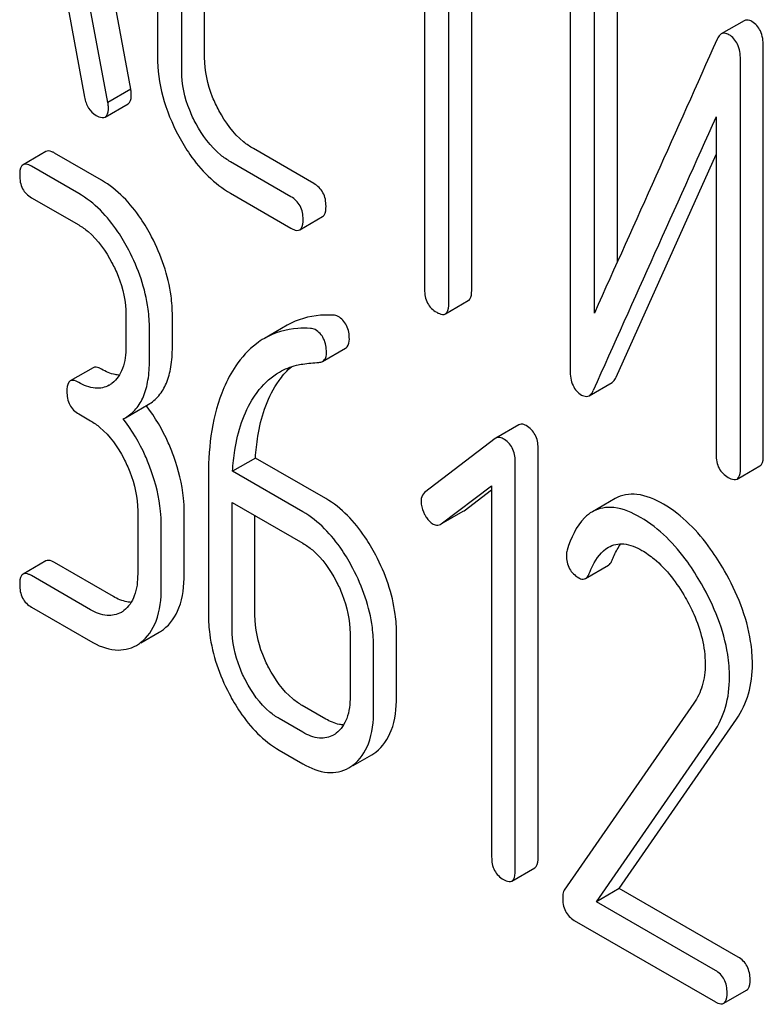
# Model space of a CAD drawing. Units: millimetres. Extents: x 0 to 8400, y -6 to 5940.
# Drawn here: x 5308 to 5315, y 1764 to 1773 of the extents above; entities that cross this region are included whole.
import ezdxf

# ---------------------------------------------------------------- set-up
doc = ezdxf.new("R2010")
doc.units = ezdxf.units.MM
doc.header["$LTSCALE"] = 462
doc.layers.get('0').update_dxf_attribs({"linetype": 'CONTINUOUS'})

msp = doc.modelspace()

# ---------------------------------------------------------------- linework, layer by layer
at = {"color": 7, "linetype": 'Continuous'}
for p, q in [((5308.8305, 1772.1091), (5308.0432, 1776.328)), ((5308.6183, 1771.9866), (5307.8311, 1776.2056)), ((5309.0772, 1774.745), (5309.0772, 1772.4104)), ((5309.5142, 1772.403), (5309.5142, 1774.7376)), ((5309.3021, 1772.2806), (5309.3021, 1774.6151)), ((5311.5513, 1773.9002), (5311.5513, 1770.2525)), ((5311.7762, 1770.1226), (5311.7762, 1773.7703)), ((5311.9883, 1770.2451), (5311.9883, 1773.6479)), ((5312.9008, 1773.2961), (5312.9008, 1769.5025)), ((5313.3379, 1770.5081), (5313.3379, 1773.2888)), ((5308.182, 1773.222), (5308.4024, 1772.0354)), ((5313.1257, 1770.0351), (5313.1257, 1773.1663)), ((5314.5115, 1772.7429), (5314.2994, 1772.6204)), ((5314.6896, 1768.7147), (5314.6896, 1772.5083)), ((5314.4775, 1768.5922), (5314.4775, 1772.3859)), ((5308.8305, 1772.1091), (5308.6183, 1771.9866)), ((5308.5925, 1771.8508), (5308.8047, 1771.9733)), ((5314.2526, 1771.8533), (5314.2526, 1768.7221)), ((5308.0443, 1771.5314), (5307.8322, 1771.4089)), ((5310.5264, 1771.2351), (5309.9663, 1771.5584)), ((5308.5596, 1771.2652), (5308.1224, 1771.5176)), ((5313.3268, 1769.4402), (5314.2526, 1771.5044)), ((5308.3474, 1771.1427), (5307.9102, 1771.3951)), ((5310.3142, 1771.1126), (5309.7542, 1771.4359)), ((5307.9102, 1771.1033), (5308.3474, 1770.8509)), ((5309.7542, 1771.1441), (5310.3142, 1770.8208)), ((5310.3954, 1770.8061), (5310.6075, 1770.9286)), ((5311.7449, 1770.027), (5311.957, 1770.1495)), ((5308.7846, 1770.0148), (5308.7846, 1769.723)), ((5309.2154, 1769.7193), (5309.2154, 1770.0111)), ((5309.0032, 1769.5968), (5309.0032, 1769.8886)), ((5310.2795, 1769.9219), (5310.0674, 1769.7995)), ((5310.6074, 1769.587), (5310.8195, 1769.7095)), ((5308.4815, 1769.5281), (5308.2694, 1769.4056)), ((5313.0763, 1769.2689), (5313.2884, 1769.3914)), ((5308.7797, 1769.0643), (5308.9918, 1769.1868)), ((5308.3474, 1769.1), (5308.4567, 1769.0369)), ((5308.7606, 1769.054), (5308.7797, 1769.0644)), ((5312.4244, 1768.9982), (5312.2122, 1768.8757)), ((5312.2058, 1768.8714), (5311.5522, 1768.3703)), ((5312.2122, 1768.8757), (5312.2058, 1768.8714)), ((5312.6037, 1764.9908), (5312.6037, 1768.7844)), ((5309.9849, 1768.6914), (5309.7727, 1768.5689)), ((5310.6363, 1768.3153), (5309.9849, 1768.6914)), ((5312.3916, 1764.8683), (5312.3916, 1768.6619)), ((5314.4462, 1768.4966), (5314.6583, 1768.6191)), ((5309.5498, 1768.5372), (5309.5498, 1767.2386)), ((5310.4242, 1768.1928), (5309.7727, 1768.5689)), ((5311.7052, 1768.0807), (5312.173, 1768.4351)), ((5312.173, 1768.4351), (5312.173, 1764.9945)), ((5311.9173, 1768.2031), (5312.173, 1768.3968)), ((5309.7684, 1767.1124), (5309.7684, 1768.2796)), ((5309.7684, 1768.2796), (5310.4242, 1767.901)), ((5313.3183, 1768.3163), (5313.1062, 1768.1938)), ((5308.8939, 1768.2008), (5308.8939, 1767.6172)), ((5309.3247, 1767.6135), (5309.3247, 1768.1971)), ((5309.9805, 1767.2348), (5309.9805, 1768.1572)), ((5311.7054, 1768.0802), (5311.9105, 1768.1986)), ((5311.9105, 1768.1986), (5311.9173, 1768.2031)), ((5309.1125, 1767.491), (5309.1125, 1768.0746)), ((5311.6984, 1768.0761), (5311.7052, 1768.0807)), ((5308.0443, 1767.7378), (5307.8322, 1767.6153)), ((5308.6689, 1767.4084), (5308.1224, 1767.724)), ((5313.0425, 1767.5751), (5313.2546, 1767.6976)), ((5308.4567, 1767.286), (5307.9102, 1767.6015)), ((5307.9102, 1767.3097), (5308.4567, 1766.9942)), ((5308.9216, 1766.978), (5309.0945, 1767.0778)), ((5310.8614, 1767.065), (5310.8614, 1766.4813)), ((5311.2921, 1766.4776), (5311.2921, 1767.0612)), ((5311.08, 1766.3551), (5311.08, 1766.9387)), ((5310.6363, 1766.2726), (5310.4177, 1766.3988)), ((5314.0464, 1766.4196), (5312.8463, 1764.6875)), ((5310.4242, 1766.1501), (5310.2056, 1766.2763)), ((5313.3557, 1764.7026), (5314.4422, 1766.2727)), ((5313.1436, 1764.5801), (5314.23, 1766.1502)), ((5310.2056, 1765.9845), (5310.4242, 1765.8583)), ((5310.889, 1765.8421), (5311.0619, 1765.9419)), ((5312.3603, 1764.7717), (5312.5725, 1764.8942)), ((5313.3557, 1764.7026), (5313.1436, 1764.5801)), ((5314.4575, 1764.0665), (5313.3557, 1764.7026)), ((5314.2453, 1763.944), (5313.1436, 1764.5801)), ((5312.9381, 1764.4069), (5314.2453, 1763.6522)), ((5314.3234, 1763.6384), (5314.5355, 1763.7608))]:
    msp.add_line(p, q, dxfattribs=at)
for centre, radius, start, end in [((6345.7775, 1307.4052), 1131.2628, 155.7601605, 155.9009225), ((5308.5065, 1769.5795), 0.2466, 300.07903, 307.21911), ((5307.7389, 1768.2168), 1.5632, 37.75856, 37.8762), ((5308.6158, 1767.4736), 0.2466, 300.07903, 307.2193), ((5308.9115, 1767.3937), 0.3651, 300.07423, 307.21422), ((5308.6994, 1767.2712), 0.3651, 300.07423, 307.21422), ((5310.5832, 1766.3378), 0.2466, 300.07903, 307.2191), ((5310.8789, 1766.2578), 0.3651, 300.07423, 307.21436), ((5310.6668, 1766.1354), 0.3651, 300.07423, 307.21436)]:
    msp.add_arc(centre, radius, start, end, dxfattribs=at)
for points, knots in [([(5314.5839, 1772.7357), (5314.5774, 1772.7395), (5314.5555, 1772.7508), (5314.5265, 1772.7516), (5314.5115, 1772.7429)], [0, 0, 0, 0, 0.304129, 1, 1, 1, 1]), ([(5314.6896, 1772.5083), (5314.6896, 1772.5559), (5314.6792, 1772.6457), (5314.6179, 1772.7161), (5314.5839, 1772.7357)], [0, 0, 0, 0, 0.548069, 1, 1, 1, 1]), ([(5314.3718, 1772.6132), (5314.3652, 1772.617), (5314.3433, 1772.6283), (5314.3144, 1772.6291), (5314.2994, 1772.6204)], [0, 0, 0, 0, 0.304129, 1, 1, 1, 1]), ([(5314.2994, 1772.6204), (5314.2956, 1772.6182), (5314.2791, 1772.6059), (5314.2684, 1772.5874), (5314.2619, 1772.5728)], [0, 0, 0, 0, 0.214312, 1, 1, 1, 1]), ([(5314.4775, 1772.3859), (5314.4775, 1772.4334), (5314.4671, 1772.5232), (5314.4058, 1772.5936), (5314.3718, 1772.6132)], [0, 0, 0, 0, 0.548069, 1, 1, 1, 1]), ([(5309.0772, 1772.4104), (5309.0772, 1772.2868), (5309.1126, 1772.0297), (5309.2119, 1771.7909), (5309.2745, 1771.6742)], [0, 0, 0, 0, 0.48289, 1, 1, 1, 1]), ([(5309.6464, 1771.9116), (5309.6247, 1771.9518), (5309.5512, 1772.1058), (5309.5142, 1772.2781), (5309.5142, 1772.403)], [0, 0, 0, 0, 0.267609, 1, 1, 1, 1]), ([(5309.4342, 1771.7892), (5309.4125, 1771.8295), (5309.339, 1771.9835), (5309.3021, 1772.1558), (5309.3021, 1772.2806)], [0, 0, 0, 0, 0.268733, 1, 1, 1, 1]), ([(5308.835, 1772.0627), (5308.835, 1772.0659), (5308.8342, 1772.0815), (5308.8319, 1772.0968), (5308.8305, 1772.1091)], [0, 0, 0, 0, 0.204537, 1, 1, 1, 1]), ([(5308.4024, 1772.0354), (5308.4084, 1771.9996), (5308.4293, 1771.9323), (5308.4805, 1771.8824), (5308.5081, 1771.8664)], [0, 0, 0, 0, 0.532598, 1, 1, 1, 1]), ([(5308.8047, 1771.9733), (5308.8098, 1771.9763), (5308.8337, 1771.9998), (5308.835, 1772.0363), (5308.835, 1772.0627)], [0, 0, 0, 0, 0.18508, 1, 1, 1, 1]), ([(5308.5925, 1771.8508), (5308.5977, 1771.8538), (5308.6216, 1771.8773), (5308.6228, 1771.9139), (5308.6228, 1771.9403)], [0, 0, 0, 0, 0.18508, 1, 1, 1, 1]), ([(5308.6228, 1771.9403), (5308.6228, 1771.9434), (5308.622, 1771.959), (5308.6198, 1771.9744), (5308.6183, 1771.9866)], [0, 0, 0, 0, 0.204537, 1, 1, 1, 1]), ([(5309.9663, 1771.5584), (5309.9345, 1771.5768), (5309.8024, 1771.6686), (5309.7048, 1771.803), (5309.6464, 1771.9116)], [0, 0, 0, 0, 0.229704, 1, 1, 1, 1]), ([(5308.5081, 1771.8664), (5308.5166, 1771.8615), (5308.5416, 1771.8483), (5308.5757, 1771.8411), (5308.5925, 1771.8508)], [0, 0, 0, 0, 0.334189, 1, 1, 1, 1]), ([(5309.7542, 1771.4359), (5309.7225, 1771.4542), (5309.5904, 1771.5459), (5309.4928, 1771.6804), (5309.4342, 1771.7892)], [0, 0, 0, 0, 0.228212, 1, 1, 1, 1]), ([(5309.2745, 1771.6742), (5309.306, 1771.6156), (5309.429, 1771.4101), (5309.604, 1771.2308), (5309.7542, 1771.1441)], [0, 0, 0, 0, 0.2772, 1, 1, 1, 1]), ([(5308.1224, 1771.5176), (5308.1146, 1771.5221), (5308.0914, 1771.5343), (5308.0599, 1771.5404), (5308.0443, 1771.5314)], [0, 0, 0, 0, 0.332613, 1, 1, 1, 1]), ([(5307.8322, 1771.4089), (5307.8267, 1771.4058), (5307.8015, 1771.38), (5307.8009, 1771.3408), (5307.8009, 1771.3123)], [0, 0, 0, 0, 0.18085, 1, 1, 1, 1]), ([(5307.9102, 1771.3951), (5307.9025, 1771.3996), (5307.8793, 1771.4118), (5307.8478, 1771.4179), (5307.8322, 1771.4089)], [0, 0, 0, 0, 0.332613, 1, 1, 1, 1]), ([(5307.8009, 1771.3123), (5307.8009, 1771.2695), (5307.8133, 1771.1838), (5307.8764, 1771.1228), (5307.9102, 1771.1033)], [0, 0, 0, 0, 0.522631, 1, 1, 1, 1]), ([(5309.023, 1770.7408), (5308.9926, 1770.799), (5308.8745, 1771.0013), (5308.7061, 1771.1806), (5308.5596, 1771.2652)], [0, 0, 0, 0, 0.279542, 1, 1, 1, 1]), ([(5310.6388, 1771.0242), (5310.6388, 1771.0671), (5310.6238, 1771.153), (5310.561, 1771.2151), (5310.5264, 1771.2351)], [0, 0, 0, 0, 0.517748, 1, 1, 1, 1]), ([(5308.8109, 1770.6183), (5308.7805, 1770.6765), (5308.6623, 1770.8788), (5308.494, 1771.0581), (5308.3474, 1771.1427)], [0, 0, 0, 0, 0.279542, 1, 1, 1, 1]), ([(5310.4267, 1770.9018), (5310.4267, 1770.9446), (5310.4116, 1771.0306), (5310.3488, 1771.0926), (5310.3142, 1771.1126)], [0, 0, 0, 0, 0.517748, 1, 1, 1, 1]), ([(5310.6075, 1770.9286), (5310.6129, 1770.9317), (5310.6381, 1770.957), (5310.6388, 1770.996), (5310.6388, 1771.0242)], [0, 0, 0, 0, 0.180078, 1, 1, 1, 1]), ([(5310.3954, 1770.8061), (5310.4008, 1770.8092), (5310.4259, 1770.8346), (5310.4267, 1770.8735), (5310.4267, 1770.9018)], [0, 0, 0, 0, 0.180078, 1, 1, 1, 1]), ([(5308.3474, 1770.8509), (5308.3784, 1770.833), (5308.5069, 1770.7416), (5308.5996, 1770.608), (5308.6557, 1770.5007)], [0, 0, 0, 0, 0.228239, 1, 1, 1, 1]), ([(5310.3142, 1770.8208), (5310.3223, 1770.8161), (5310.3463, 1770.8034), (5310.3791, 1770.7967), (5310.3954, 1770.8061)], [0, 0, 0, 0, 0.33079, 1, 1, 1, 1]), ([(5309.2154, 1770.0111), (5309.2154, 1770.0719), (5309.1983, 1770.325), (5309.1121, 1770.5705), (5309.023, 1770.7408)], [0, 0, 0, 0, 0.240469, 1, 1, 1, 1]), ([(5309.0032, 1769.8886), (5309.0032, 1769.9495), (5308.9861, 1770.2025), (5308.8999, 1770.448), (5308.8109, 1770.6183)], [0, 0, 0, 0, 0.240469, 1, 1, 1, 1]), ([(5308.6557, 1770.5007), (5308.6766, 1770.4607), (5308.7475, 1770.3079), (5308.7846, 1770.1381), (5308.7846, 1770.0148)], [0, 0, 0, 0, 0.268379, 1, 1, 1, 1]), ([(5311.5513, 1770.2525), (5311.5513, 1770.2095), (5311.5646, 1770.1226), (5311.6291, 1770.0616), (5311.6638, 1770.0416)], [0, 0, 0, 0, 0.518201, 1, 1, 1, 1]), ([(5311.957, 1770.1495), (5311.9624, 1770.1526), (5311.9876, 1770.1779), (5311.9883, 1770.2168), (5311.9883, 1770.2451)], [0, 0, 0, 0, 0.180078, 1, 1, 1, 1]), ([(5311.7449, 1770.027), (5311.7503, 1770.0301), (5311.7755, 1770.0554), (5311.7762, 1770.0944), (5311.7762, 1770.1226)], [0, 0, 0, 0, 0.180078, 1, 1, 1, 1]), ([(5310.706, 1770.0149), (5310.667, 1770.0171), (5310.5204, 1770.0173), (5310.3727, 1769.9757), (5310.2795, 1769.9219)], [0, 0, 0, 0, 0.266587, 1, 1, 1, 1]), ([(5310.8549, 1769.7912), (5310.8549, 1769.8348), (5310.8429, 1769.9197), (5310.7832, 1769.9843), (5310.75, 1770.0035)], [0, 0, 0, 0, 0.531906, 1, 1, 1, 1]), ([(5311.6638, 1770.0416), (5311.6718, 1770.037), (5311.6958, 1770.0243), (5311.7287, 1770.0176), (5311.7449, 1770.027)], [0, 0, 0, 0, 0.33079, 1, 1, 1, 1]), ([(5310.4939, 1769.8925), (5310.4549, 1769.8947), (5310.3082, 1769.8948), (5310.1606, 1769.8532), (5310.0674, 1769.7995)], [0, 0, 0, 0, 0.266587, 1, 1, 1, 1]), ([(5310.0674, 1769.7995), (5310.042, 1769.7848), (5309.9393, 1769.7164), (5309.8553, 1769.6222), (5309.8026, 1769.5445)], [0, 0, 0, 0, 0.237747, 1, 1, 1, 1]), ([(5310.6428, 1769.6687), (5310.6428, 1769.7123), (5310.6308, 1769.7973), (5310.5711, 1769.8618), (5310.5378, 1769.881)], [0, 0, 0, 0, 0.531906, 1, 1, 1, 1]), ([(5308.7846, 1769.723), (5308.7846, 1769.6545), (5308.7734, 1769.5276), (5308.7003, 1769.4169), (5308.6557, 1769.3831)], [0, 0, 0, 0, 0.550142, 1, 1, 1, 1]), ([(5308.9918, 1769.1868), (5309.0286, 1769.2081), (5309.0974, 1769.2657), (5309.1683, 1769.3885), (5309.2084, 1769.5436), (5309.2154, 1769.6576), (5309.2154, 1769.7193)], [0, 0, 0, 0, 0.211029, 0.435227, 0.69354, 1, 1, 1, 1]), ([(5310.8195, 1769.7095), (5310.8253, 1769.7128), (5310.8495, 1769.7327), (5310.8549, 1769.7672), (5310.8549, 1769.7912)], [0, 0, 0, 0, 0.217316, 1, 1, 1, 1]), ([(5310.6074, 1769.587), (5310.6132, 1769.5903), (5310.6374, 1769.6103), (5310.6428, 1769.6447), (5310.6428, 1769.6687)], [0, 0, 0, 0, 0.217316, 1, 1, 1, 1]), ([(5308.5596, 1769.5143), (5308.5518, 1769.5187), (5308.5286, 1769.531), (5308.4971, 1769.5371), (5308.4815, 1769.5281)], [0, 0, 0, 0, 0.332613, 1, 1, 1, 1]), ([(5308.7797, 1769.0643), (5308.8165, 1769.0856), (5308.8853, 1769.1432), (5308.9562, 1769.266), (5308.9963, 1769.4211), (5309.0032, 1769.5351), (5309.0032, 1769.5968)], [0, 0, 0, 0, 0.211029, 0.435227, 0.69354, 1, 1, 1, 1]), ([(5309.8026, 1769.5445), (5309.7591, 1769.4805), (5309.5927, 1769.1707), (5309.5498, 1768.8092), (5309.5498, 1768.5372)], [0, 0, 0, 0, 0.221426, 1, 1, 1, 1]), ([(5310.1816, 1769.3774), (5310.1916, 1769.3926), (5310.2316, 1769.45), (5310.2787, 1769.5026), (5310.3175, 1769.5368)], [0, 0, 0, 0, 0.260597, 1, 1, 1, 1]), ([(5310.2067, 1769.4875), (5310.2561, 1769.5159), (5310.3285, 1769.5447), (5310.4038, 1769.5592), (5310.4231, 1769.562)], [0, 0, 0, 0, 0.744173, 1, 1, 1, 1]), ([(5308.7245, 1769.4597), (5308.7115, 1769.4603), (5308.6534, 1769.4674), (5308.5987, 1769.4917), (5308.5596, 1769.5143)], [0, 0, 0, 0, 0.223853, 1, 1, 1, 1]), ([(5309.9695, 1769.2549), (5309.9853, 1769.279), (5310.0502, 1769.3693), (5310.1353, 1769.4462), (5310.2067, 1769.4875)], [0, 0, 0, 0, 0.259089, 1, 1, 1, 1]), ([(5312.9008, 1769.5025), (5312.9008, 1769.4552), (5312.9102, 1769.365), (5312.9723, 1769.2949), (5313.0065, 1769.2752)], [0, 0, 0, 0, 0.545021, 1, 1, 1, 1]), ([(5313.2884, 1769.3914), (5313.2923, 1769.3936), (5313.3091, 1769.4062), (5313.3201, 1769.4251), (5313.3268, 1769.4402)], [0, 0, 0, 0, 0.21266, 1, 1, 1, 1]), ([(5308.2694, 1769.4056), (5308.2639, 1769.4025), (5308.2387, 1769.3766), (5308.2381, 1769.3375), (5308.2381, 1769.309)], [0, 0, 0, 0, 0.18085, 1, 1, 1, 1]), ([(5308.3474, 1769.3918), (5308.3397, 1769.3963), (5308.3165, 1769.4085), (5308.285, 1769.4146), (5308.2694, 1769.4056)], [0, 0, 0, 0, 0.332613, 1, 1, 1, 1]), ([(5308.6301, 1769.3661), (5308.592, 1769.3441), (5308.4883, 1769.3234), (5308.3944, 1769.3647), (5308.3474, 1769.3918)], [0, 0, 0, 0, 0.44792, 1, 1, 1, 1]), ([(5309.9849, 1768.6914), (5309.989, 1768.7589), (5310.0139, 1768.9961), (5310.0876, 1769.2338), (5310.1816, 1769.3774)], [0, 0, 0, 0, 0.282601, 1, 1, 1, 1]), ([(5308.2381, 1769.309), (5308.2381, 1769.2662), (5308.2505, 1769.1805), (5308.3136, 1769.1195), (5308.3474, 1769.1)], [0, 0, 0, 0, 0.522631, 1, 1, 1, 1]), ([(5309.7727, 1768.5689), (5309.7768, 1768.6344), (5309.8013, 1768.8717), (5309.8744, 1769.1097), (5309.9695, 1769.2549)], [0, 0, 0, 0, 0.27431, 1, 1, 1, 1]), ([(5313.0065, 1769.2752), (5313.0127, 1769.2716), (5313.0339, 1769.2607), (5313.0617, 1769.2605), (5313.0763, 1769.2689)], [0, 0, 0, 0, 0.299304, 1, 1, 1, 1]), ([(5313.0763, 1769.2689), (5313.0801, 1769.2711), (5313.097, 1769.2837), (5313.1079, 1769.3027), (5313.1147, 1769.3177)], [0, 0, 0, 0, 0.21266, 1, 1, 1, 1]), ([(5309.2285, 1768.7049), (5309.213, 1768.7482), (5309.1469, 1768.9137), (5309.0556, 1769.0695), (5308.9747, 1769.174)], [0, 0, 0, 0, 0.258125, 1, 1, 1, 1]), ([(5308.4567, 1769.0369), (5308.4877, 1769.019), (5308.6162, 1768.9276), (5308.7089, 1768.794), (5308.765, 1768.6867)], [0, 0, 0, 0, 0.228239, 1, 1, 1, 1]), ([(5309.0164, 1768.5825), (5309.0007, 1768.626), (5308.9343, 1768.7925), (5308.8422, 1768.9491), (5308.7606, 1769.054)], [0, 0, 0, 0, 0.258155, 1, 1, 1, 1]), ([(5312.4922, 1768.9918), (5312.486, 1768.9954), (5312.4654, 1769.006), (5312.4383, 1769.0062), (5312.4244, 1768.9982)], [0, 0, 0, 0, 0.308381, 1, 1, 1, 1]), ([(5312.6037, 1768.7844), (5312.6037, 1768.8263), (5312.5887, 1768.911), (5312.5266, 1768.9719), (5312.4922, 1768.9918)], [0, 0, 0, 0, 0.513638, 1, 1, 1, 1]), ([(5312.2801, 1768.8693), (5312.2739, 1768.8729), (5312.2533, 1768.8835), (5312.2262, 1768.8838), (5312.2122, 1768.8757)], [0, 0, 0, 0, 0.308381, 1, 1, 1, 1]), ([(5312.3916, 1768.6619), (5312.3916, 1768.7039), (5312.3765, 1768.7885), (5312.3145, 1768.8495), (5312.2801, 1768.8693)], [0, 0, 0, 0, 0.513638, 1, 1, 1, 1]), ([(5309.3247, 1768.1971), (5309.3247, 1768.2383), (5309.3159, 1768.4111), (5309.2729, 1768.5811), (5309.2285, 1768.7049)], [0, 0, 0, 0, 0.238421, 1, 1, 1, 1]), ([(5314.2526, 1768.7221), (5314.2526, 1768.6791), (5314.2659, 1768.5923), (5314.3304, 1768.5313), (5314.3651, 1768.5113)], [0, 0, 0, 0, 0.518202, 1, 1, 1, 1]), ([(5314.6583, 1768.6191), (5314.6637, 1768.6222), (5314.6889, 1768.6475), (5314.6896, 1768.6864), (5314.6896, 1768.7147)], [0, 0, 0, 0, 0.180079, 1, 1, 1, 1]), ([(5308.765, 1768.6867), (5308.7859, 1768.6467), (5308.8568, 1768.4939), (5308.8939, 1768.3241), (5308.8939, 1768.2008)], [0, 0, 0, 0, 0.268378, 1, 1, 1, 1]), ([(5309.1125, 1768.0746), (5309.1125, 1768.1158), (5309.1038, 1768.2886), (5309.0608, 1768.4586), (5309.0164, 1768.5825)], [0, 0, 0, 0, 0.238421, 1, 1, 1, 1]), ([(5314.4462, 1768.4966), (5314.4516, 1768.4997), (5314.4768, 1768.5251), (5314.4775, 1768.564), (5314.4775, 1768.5922)], [0, 0, 0, 0, 0.180079, 1, 1, 1, 1]), ([(5314.3651, 1768.5113), (5314.3731, 1768.5066), (5314.3971, 1768.4939), (5314.43, 1768.4872), (5314.4462, 1768.4966)], [0, 0, 0, 0, 0.330791, 1, 1, 1, 1]), ([(5311.5522, 1768.3703), (5311.5359, 1768.358), (5311.521, 1768.3296), (5311.5194, 1768.3012), (5311.5194, 1768.293)], [0, 0, 0, 0, 0.71289, 1, 1, 1, 1]), ([(5313.7645, 1768.2631), (5313.6887, 1768.3069), (5313.5432, 1768.375), (5313.377, 1768.3502), (5313.3183, 1768.3163)], [0, 0, 0, 0, 0.563665, 1, 1, 1, 1]), ([(5311.0997, 1767.7909), (5311.0693, 1767.8491), (5310.9512, 1768.0514), (5310.7829, 1768.2307), (5310.6363, 1768.3153)], [0, 0, 0, 0, 0.279543, 1, 1, 1, 1]), ([(5311.5194, 1768.293), (5311.5194, 1768.2827), (5311.5222, 1768.2397), (5311.537, 1768.198), (5311.5522, 1768.169)], [0, 0, 0, 0, 0.238764, 1, 1, 1, 1]), ([(5314.33, 1767.6467), (5314.2905, 1767.7158), (5314.141, 1767.9523), (5313.9385, 1768.1626), (5313.7645, 1768.2631)], [0, 0, 0, 0, 0.283856, 1, 1, 1, 1]), ([(5310.8876, 1767.6685), (5310.8572, 1767.7266), (5310.7391, 1767.9289), (5310.5707, 1768.1082), (5310.4242, 1768.1928)], [0, 0, 0, 0, 0.279543, 1, 1, 1, 1]), ([(5311.5522, 1768.169), (5311.5574, 1768.159), (5311.5774, 1768.1246), (5311.606, 1768.0941), (5311.6309, 1768.0798)], [0, 0, 0, 0, 0.282171, 1, 1, 1, 1]), ([(5313.1062, 1768.1938), (5313.0804, 1768.1789), (5312.9664, 1768.0881), (5312.9068, 1767.9472), (5312.8728, 1767.8383)], [0, 0, 0, 0, 0.207091, 1, 1, 1, 1]), ([(5313.5524, 1768.1406), (5313.4765, 1768.1844), (5313.3311, 1768.2525), (5313.1649, 1768.2277), (5313.1062, 1768.1938)], [0, 0, 0, 0, 0.563665, 1, 1, 1, 1]), ([(5311.6309, 1768.0798), (5311.6364, 1768.0766), (5311.6572, 1768.0665), (5311.6839, 1768.0678), (5311.6984, 1768.0761)], [0, 0, 0, 0, 0.278584, 1, 1, 1, 1]), ([(5314.1179, 1767.5242), (5314.0783, 1767.5933), (5313.9289, 1767.8298), (5313.7263, 1768.0402), (5313.5524, 1768.1406)], [0, 0, 0, 0, 0.283856, 1, 1, 1, 1]), ([(5310.4242, 1767.901), (5310.4552, 1767.8831), (5310.5836, 1767.7918), (5310.6763, 1767.6581), (5310.7324, 1767.5509)], [0, 0, 0, 0, 0.228239, 1, 1, 1, 1]), ([(5313.255, 1767.8644), (5313.2969, 1767.8885), (5313.411, 1767.9105), (5313.5139, 1767.8652), (5313.5655, 1767.8354)], [0, 0, 0, 0, 0.447863, 1, 1, 1, 1]), ([(5313.2891, 1767.7444), (5313.2949, 1767.759), (5313.3172, 1767.8117), (5313.3451, 1767.8624), (5313.3697, 1767.8958)], [0, 0, 0, 0, 0.275101, 1, 1, 1, 1]), ([(5311.2921, 1767.0612), (5311.2921, 1767.1221), (5311.275, 1767.3751), (5311.1888, 1767.6207), (5311.0997, 1767.7909)], [0, 0, 0, 0, 0.240469, 1, 1, 1, 1]), ([(5313.077, 1767.6219), (5313.087, 1767.6471), (5313.1275, 1767.7389), (5313.191, 1767.8274), (5313.255, 1767.8644)], [0, 0, 0, 0, 0.268543, 1, 1, 1, 1]), ([(5313.5655, 1767.8354), (5313.6049, 1767.8126), (5313.7681, 1767.6966), (5313.8901, 1767.5313), (5313.967, 1767.3982)], [0, 0, 0, 0, 0.228674, 1, 1, 1, 1]), ([(5308.1224, 1767.724), (5308.1146, 1767.7284), (5308.0914, 1767.7407), (5308.0599, 1767.7468), (5308.0443, 1767.7378)], [0, 0, 0, 0, 0.332613, 1, 1, 1, 1]), ([(5312.866, 1767.7899), (5312.866, 1767.7475), (5312.8807, 1767.6615), (5312.9449, 1767.6013), (5312.9796, 1767.5812)], [0, 0, 0, 0, 0.513337, 1, 1, 1, 1]), ([(5313.2546, 1767.6976), (5313.2582, 1767.6996), (5313.2739, 1767.7116), (5313.2834, 1767.73), (5313.2891, 1767.7444)], [0, 0, 0, 0, 0.210182, 1, 1, 1, 1]), ([(5307.8322, 1767.6153), (5307.8267, 1767.6122), (5307.8015, 1767.5863), (5307.8009, 1767.5472), (5307.8009, 1767.5187)], [0, 0, 0, 0, 0.180849, 1, 1, 1, 1]), ([(5307.9102, 1767.6015), (5307.9025, 1767.606), (5307.8793, 1767.6182), (5307.8478, 1767.6243), (5307.8322, 1767.6153)], [0, 0, 0, 0, 0.332613, 1, 1, 1, 1]), ([(5308.8939, 1767.6172), (5308.8939, 1767.5487), (5308.8827, 1767.4218), (5308.8096, 1767.3111), (5308.765, 1767.2773)], [0, 0, 0, 0, 0.550142, 1, 1, 1, 1]), ([(5309.1323, 1767.1029), (5309.1976, 1767.1524), (5309.3073, 1767.3179), (5309.3247, 1767.5085), (5309.3247, 1767.6135)], [0, 0, 0, 0, 0.438317, 1, 1, 1, 1]), ([(5311.08, 1766.9387), (5311.08, 1766.9996), (5311.0629, 1767.2526), (5310.9766, 1767.4982), (5310.8876, 1767.6685)], [0, 0, 0, 0, 0.240469, 1, 1, 1, 1]), ([(5313.0425, 1767.5751), (5313.046, 1767.5771), (5313.0618, 1767.5892), (5313.0713, 1767.6075), (5313.077, 1767.6219)], [0, 0, 0, 0, 0.210182, 1, 1, 1, 1]), ([(5314.5886, 1766.7834), (5314.5886, 1766.8532), (5314.564, 1767.1558), (5314.4456, 1767.4447), (5314.33, 1767.6467)], [0, 0, 0, 0, 0.230554, 1, 1, 1, 1]), ([(5307.8009, 1767.5187), (5307.8009, 1767.4759), (5307.8133, 1767.3902), (5307.8764, 1767.3292), (5307.9102, 1767.3097)], [0, 0, 0, 0, 0.522631, 1, 1, 1, 1]), ([(5310.7324, 1767.5509), (5310.7533, 1767.5108), (5310.8242, 1767.3581), (5310.8614, 1767.1882), (5310.8614, 1767.065)], [0, 0, 0, 0, 0.268379, 1, 1, 1, 1]), ([(5312.9796, 1767.5812), (5312.9853, 1767.578), (5313.0043, 1767.5682), (5313.0294, 1767.5675), (5313.0425, 1767.5751)], [0, 0, 0, 0, 0.301604, 1, 1, 1, 1]), ([(5314.3765, 1766.661), (5314.3765, 1766.7307), (5314.3519, 1767.0333), (5314.2334, 1767.3222), (5314.1179, 1767.5242)], [0, 0, 0, 0, 0.230554, 1, 1, 1, 1]), ([(5308.9202, 1766.9805), (5308.9855, 1767.0299), (5309.0952, 1767.1954), (5309.1125, 1767.386), (5309.1125, 1767.491)], [0, 0, 0, 0, 0.438317, 1, 1, 1, 1]), ([(5308.8338, 1767.3539), (5308.8208, 1767.3544), (5308.7627, 1767.3616), (5308.708, 1767.3858), (5308.6689, 1767.4084)], [0, 0, 0, 0, 0.223853, 1, 1, 1, 1]), ([(5313.967, 1767.3982), (5313.9959, 1767.3483), (5314.0951, 1767.1572), (5314.1513, 1766.9401), (5314.1513, 1766.7822)], [0, 0, 0, 0, 0.267666, 1, 1, 1, 1]), ([(5308.7394, 1767.2603), (5308.7013, 1767.2382), (5308.5976, 1767.2176), (5308.5037, 1767.2588), (5308.4567, 1767.286)], [0, 0, 0, 0, 0.44792, 1, 1, 1, 1]), ([(5309.5498, 1767.2386), (5309.5498, 1767.1778), (5309.5662, 1766.9246), (5309.6519, 1766.6785), (5309.741, 1766.508)], [0, 0, 0, 0, 0.240064, 1, 1, 1, 1]), ([(5310.1084, 1766.7481), (5310.0875, 1766.7881), (5310.0165, 1766.9411), (5309.9805, 1767.1113), (5309.9805, 1767.2348)], [0, 0, 0, 0, 0.267689, 1, 1, 1, 1]), ([(5309.8962, 1766.6256), (5309.8752, 1766.6657), (5309.8043, 1766.8187), (5309.7684, 1766.989), (5309.7684, 1767.1124)], [0, 0, 0, 0, 0.268632, 1, 1, 1, 1]), ([(5308.4567, 1766.9942), (5308.527, 1766.9536), (5308.668, 1766.8917), (5308.8244, 1766.9219), (5308.8823, 1766.9553)], [0, 0, 0, 0, 0.548036, 1, 1, 1, 1]), ([(5310.4177, 1766.3988), (5310.3871, 1766.4164), (5310.2581, 1766.507), (5310.1647, 1766.6404), (5310.1084, 1766.7481)], [0, 0, 0, 0, 0.225308, 1, 1, 1, 1]), ([(5314.1513, 1766.7822), (5314.1513, 1766.7138), (5314.1361, 1766.5852), (5314.08, 1766.4681), (5314.0464, 1766.4196)], [0, 0, 0, 0, 0.53698, 1, 1, 1, 1]), ([(5314.4422, 1766.2727), (5314.4906, 1766.3432), (5314.5677, 1766.5091), (5314.5886, 1766.6898), (5314.5886, 1766.7834)], [0, 0, 0, 0, 0.477614, 1, 1, 1, 1]), ([(5310.2056, 1766.2763), (5310.1746, 1766.2942), (5310.0457, 1766.3849), (5309.9523, 1766.5184), (5309.8962, 1766.6256)], [0, 0, 0, 0, 0.228157, 1, 1, 1, 1]), ([(5314.23, 1766.1502), (5314.2785, 1766.2208), (5314.3556, 1766.3866), (5314.3765, 1766.5673), (5314.3765, 1766.661)], [0, 0, 0, 0, 0.477614, 1, 1, 1, 1]), ([(5309.741, 1766.508), (5309.7716, 1766.4496), (5309.8898, 1766.2472), (5310.0592, 1766.069), (5310.2056, 1765.9845)], [0, 0, 0, 0, 0.280844, 1, 1, 1, 1]), ([(5310.8614, 1766.4813), (5310.8614, 1766.4128), (5310.8501, 1766.2859), (5310.7771, 1766.1752), (5310.7324, 1766.1414)], [0, 0, 0, 0, 0.550142, 1, 1, 1, 1]), ([(5311.0997, 1765.9671), (5311.165, 1766.0166), (5311.2747, 1766.182), (5311.2921, 1766.3726), (5311.2921, 1766.4776)], [0, 0, 0, 0, 0.438317, 1, 1, 1, 1]), ([(5310.8876, 1765.8446), (5310.9529, 1765.8941), (5311.0626, 1766.0595), (5311.08, 1766.2501), (5311.08, 1766.3551)], [0, 0, 0, 0, 0.438317, 1, 1, 1, 1]), ([(5310.8012, 1766.2181), (5310.7882, 1766.2186), (5310.7302, 1766.2257), (5310.6754, 1766.25), (5310.6363, 1766.2726)], [0, 0, 0, 0, 0.223853, 1, 1, 1, 1]), ([(5310.7068, 1766.1244), (5310.6687, 1766.1024), (5310.565, 1766.0817), (5310.4712, 1766.123), (5310.4242, 1766.1501)], [0, 0, 0, 0, 0.44792, 1, 1, 1, 1]), ([(5310.4242, 1765.8583), (5310.4944, 1765.8178), (5310.6354, 1765.7558), (5310.7918, 1765.786), (5310.8498, 1765.8194)], [0, 0, 0, 0, 0.548037, 1, 1, 1, 1]), ([(5312.173, 1764.9945), (5312.173, 1764.9517), (5312.1854, 1764.866), (5312.2484, 1764.8051), (5312.2823, 1764.7855)], [0, 0, 0, 0, 0.52263, 1, 1, 1, 1]), ([(5312.5725, 1764.8942), (5312.5779, 1764.8973), (5312.6031, 1764.923), (5312.6037, 1764.9622), (5312.6037, 1764.9908)], [0, 0, 0, 0, 0.178583, 1, 1, 1, 1]), ([(5312.2823, 1764.7855), (5312.29, 1764.7811), (5312.3131, 1764.7688), (5312.3447, 1764.7627), (5312.3603, 1764.7717)], [0, 0, 0, 0, 0.32958, 1, 1, 1, 1]), ([(5312.3603, 1764.7717), (5312.3657, 1764.7748), (5312.391, 1764.8005), (5312.3916, 1764.8398), (5312.3916, 1764.8683)], [0, 0, 0, 0, 0.178583, 1, 1, 1, 1]), ([(5312.8463, 1764.6875), (5312.8435, 1764.6833), (5312.8333, 1764.6634), (5312.831, 1764.6405), (5312.831, 1764.6234)], [0, 0, 0, 0, 0.228842, 1, 1, 1, 1]), ([(5312.831, 1764.6234), (5312.831, 1764.5785), (5312.8419, 1764.4911), (5312.9044, 1764.4264), (5312.9381, 1764.4069)], [0, 0, 0, 0, 0.535594, 1, 1, 1, 1]), ([(5314.5668, 1763.8575), (5314.5668, 1763.9001), (5314.5527, 1763.9849), (5314.4913, 1764.0469), (5314.4575, 1764.0665)], [0, 0, 0, 0, 0.522066, 1, 1, 1, 1]), ([(5314.3546, 1763.735), (5314.3546, 1763.7777), (5314.3406, 1763.8625), (5314.2792, 1763.9245), (5314.2453, 1763.944)], [0, 0, 0, 0, 0.522066, 1, 1, 1, 1]), ([(5314.5355, 1763.7608), (5314.5409, 1763.7639), (5314.5662, 1763.7897), (5314.5668, 1763.8289), (5314.5668, 1763.8575)], [0, 0, 0, 0, 0.178583, 1, 1, 1, 1]), ([(5314.3234, 1763.6384), (5314.3288, 1763.6415), (5314.3541, 1763.6672), (5314.3546, 1763.7064), (5314.3546, 1763.735)], [0, 0, 0, 0, 0.178583, 1, 1, 1, 1]), ([(5314.2453, 1763.6522), (5314.253, 1763.6477), (5314.2762, 1763.6355), (5314.3077, 1763.6293), (5314.3234, 1763.6384)], [0, 0, 0, 0, 0.329581, 1, 1, 1, 1])]:
    msp.add_open_spline(points, degree=3, knots=knots, dxfattribs=at)
for points in [[(5314.2619, 1772.5728), (5313.8841, 1771.7265), (5313.5048, 1770.8809), (5313.1257, 1770.0351)], [(5310.75, 1770.0035), (5310.7369, 1770.011), (5310.7212, 1770.0141), (5310.706, 1770.0149)], [(5310.5378, 1769.881), (5310.5247, 1769.8886), (5310.509, 1769.8916), (5310.4939, 1769.8925)], [(5310.4231, 1769.562), (5310.4725, 1769.5693), (5310.5223, 1769.5735), (5310.5721, 1769.5771)], [(5310.5721, 1769.5771), (5310.5843, 1769.578), (5310.5968, 1769.5809), (5310.6074, 1769.587)], [(5312.8728, 1767.8383), (5312.8679, 1767.8228), (5312.866, 1767.8062), (5312.866, 1767.7899)]]:
    msp.add_open_spline(points, degree=3, dxfattribs=at)

doc.saveas('drawing.dxf')
